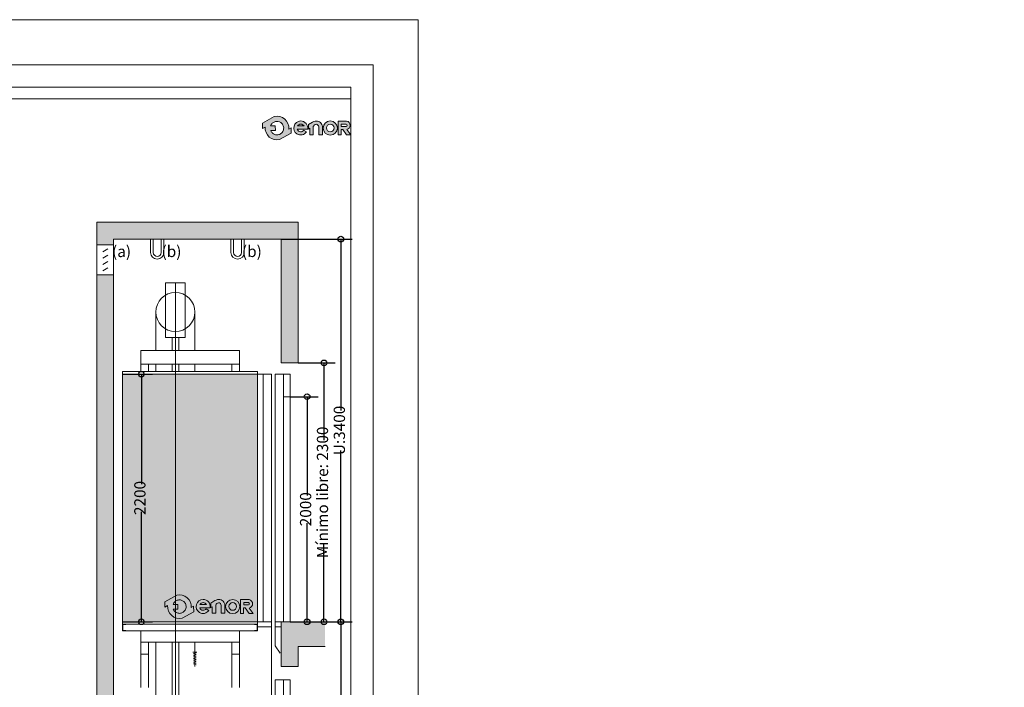
# Model space of a CAD drawing. Units: millimetres. Extents: x 200.3 to 209.21, y 150.11 to 159.02.
# Drawn here: x 204.83 to 209.21, y 156.05 to 159.02 of the extents above; entities that cross this region are included whole.
import ezdxf
from ezdxf.lldxf.tags import DXFTag

# ---------------------------------------------------------------- set-up
doc = ezdxf.new("R2010")
doc.units = ezdxf.units.MM
doc.layers.add('ENOR_A4 margenes', color=156, linetype='Continuous', lineweight=0, plot=False)
for name, color, linetype, lineweight in [('ENOR_cotasyejes', 45, 'Continuous', 0), ('ENOR_lineas', 183, 'Continuous', 0), ('ENOR_maquinaria', 185, 'Continuous', 0), ('ENOR_muro', 140, 'Continuous', 0), ('ENOR_ptasycabina', 125, 'Continuous', 0), ('ENOR_texto', 53, 'Continuous', 0)]:
    doc.layers.add(name, color=color, linetype=linetype, lineweight=lineweight)
for name, color, linetype in [('ENOR_ficha', 6, 'Continuous'), ('ENOR_trama1', 8, 'Continuous'), ('ENOR_trama2', 254, 'Continuous')]:
    doc.layers.add(name, color=color, linetype=linetype)
doc.styles.add('ARIALNARROW', font='ARIALN.TTF')
tags = doc.linetypes.add('PUNTORAYA', pattern=[8, 5, -1.5, 0, -1.5]).pattern_tags.tags
tags[10:11] = [DXFTag(74, 4), DXFTag(75, 0), DXFTag(340, '0'), DXFTag(46, 1.0), DXFTag(50, 0.0), DXFTag(44, 0.0), DXFTag(45, 0.0)]
tags[8:9] = [DXFTag(74, 4), DXFTag(75, 0), DXFTag(340, '0'), DXFTag(46, 1.0), DXFTag(50, 0.0), DXFTag(44, 0.0), DXFTag(45, 0.0)]
tags[6:7] = [DXFTag(74, 4), DXFTag(75, 0), DXFTag(340, '0'), DXFTag(46, 1.0), DXFTag(50, 0.0), DXFTag(44, 0.0), DXFTag(45, 0.0)]
tags[4:5] = [DXFTag(74, 4), DXFTag(75, 0), DXFTag(340, '0'), DXFTag(46, 1.0), DXFTag(50, 0.0), DXFTag(44, 0.0), DXFTag(45, 0.0)]
doc.dimstyles.new('enor_ESP_30', dxfattribs={"dimtxt": 0.05, "dimasz": 0.025, "dimexe": 0.05, "dimexo": 0, "dimgap": 0, "dimtad": 0, "dimlfac": 1000, "dimtxsty": 'ARIALNARROW', "dimblk": 'ORIGIN', "dimcen": 0.1, "dimadec": 0, "dimazin": 0, "dimtfac": 1, "dimtmove": 0, "dimatfit": 3, "dimldrblk": 'ORIGIN', "dimfxl": 1, "dimarcsym": 0})

# ---------------------------------------------------------------- blocks, each defined once
blk = doc.blocks.new('enor_Mqh1.2_c_sec')
at = {"layer": 'ENOR_cotasyejes', "linetype": 'PUNTORAYA', "lineweight": 0, "ltscale": 0.01}
blk.add_line((-0.3464337893101401, 2.131441167440755), (-0.3464337893101401, 4.628371383408137), dxfattribs=at)
at = {"layer": 'ENOR_maquinaria', "linetype": 'ByBlock'}
for p, q in [((-0.3896624942481139, 4.628371383408137), (-0.3896624942481139, 4.385658245495051)), ((-0.3896624942481139, 4.628371383408137), (-0.3032050843721663, 4.628371383408137)), ((-0.3032050843721663, 4.628371383408137), (-0.3032050843721663, 4.385658245495051)), ((-0.4334190834288165, 4.498315955881367), (-0.4334190834288165, 4.327663445479061)), ((-0.2594485198933398, 4.498315955881367), (-0.2594485198933398, 4.327663445479061)), ((-0.3896624942481139, 4.385658245495051), (-0.3032050843721663, 4.385658245495051)), ((-0.3612550595744324, 4.327663445479061), (-0.3612550595744324, 4.385658245495051)), ((-0.3316125190458479, 4.327663445479061), (-0.3316125190458479, 4.385658245495051)), ((-0.50064246759257, 4.327663445479061), (-0.06099668300657868, 4.327663445479061)), ((-0.50064246759257, 4.327663445479061), (-0.50064246759257, 4.234272052522329)), ((-0.06099668300657868, 4.327663445479061), (-0.06099668300657868, 4.234272052522329)), ((-0.06099668300657868, 4.266900486158761), (-0.50064246759257, 4.266900486158761)), ((-0.4660595036421, 4.266900486158761), (-0.4660595036421, 4.234272052522329)), ((-0.4334190834288165, 4.266900486158761), (-0.4334190834288165, 4.234272052522329)), ((-0.3612550595744324, 4.234272052522329), (-0.3612550595744324, 4.266900486158761)), ((-0.3464337893101401, 4.234272052522329), (-0.3464337893101401, 4.266900486158761)), ((-0.3316125190458479, 4.234272052522329), (-0.3316125190458479, 4.266900486158761)), ((-0.2594485198933398, 4.266900486158761), (-0.2594485198933398, 4.234272052522329)), ((-0.09557964695704868, 4.266900486158761), (-0.09557964695704868, 4.234272052522329)), ((-0.4334190834288165, 3.031803580177325), (-0.4334190834288165, 2.131441167440755)), ((-0.3612550595744324, 2.414288892539957), (-0.3612550595744324, 3.031803580177325)), ((-0.3316125190458479, 2.414288892539957), (-0.3316125190458479, 3.031803580177325)), ((-0.2594485198933398, 3.031803580177325), (-0.2594485198933398, 2.923559356046155))]:
    blk.add_line(p, q, dxfattribs=at)
at = {"layer": 'ENOR_maquinaria'}
for p, q in [((-0.50064246759257, 3.082098523094942), (-0.50064246759257, 2.830472443745748)), ((-0.06099668300657868, 3.082098523094942), (-0.06099668300657868, 2.830472443745748)), ((-0.06099668300657868, 3.031803580177325), (-0.50064246759257, 3.031803580177325)), ((-0.4660595036421, 3.031803580177325), (-0.4660595036421, 2.830472443745748)), ((-0.09557964695704868, 3.031803580177325), (-0.09557964695704868, 2.830472443745748)), ((-0.50064246759257, 2.978849309906309), (-0.4660595036421, 2.978849309906309)), ((-0.2684726355596467, 2.987761647806167), (-0.2504244042270329, 2.987761647806167)), ((-0.2653062934869013, 2.987445016069103), (-0.2545406662134155, 2.983645385819841)), ((-0.2653062934869013, 2.980795650781829), (-0.2551739543896474, 2.983645385819841)), ((-0.2649896617499508, 2.980795650781829), (-0.254224034476465, 2.976995995830521)), ((-0.09557964695704868, 2.978849309906309), (-0.06099668300657868, 2.978849309906309)), ((-0.2656229252238518, 2.973512997318323), (-0.2554905861265979, 2.976362732356336)), ((-0.2653062934869013, 2.966546975591939), (-0.2551739543896474, 2.969396710629894)), ((-0.2653062934869013, 2.966546975591939), (-0.2545406662134155, 2.962747320640574)), ((-0.2653062934869013, 2.959580953865498), (-0.2551739543896474, 2.962430688903453)), ((-0.2653062934869013, 2.959264322128377), (-0.2545406662134155, 2.955464667177068)), ((-0.2653062934869013, 2.951981668664871), (-0.2551739543896474, 2.954831403702883)), ((-0.2653062934869013, 2.951348380488582), (-0.2545406662134155, 2.947548750239378)), ((-0.2653062934869013, 2.943115831813827), (-0.2551739543896474, 2.945965566851839)), ((-0.2653062934869013, 2.942799200076763), (-0.2545406662134155, 2.938999545125398)), ((-0.2653062934869013, 2.935516546613258), (-0.2551739543896474, 2.938366281651213)), ((-0.2653062934869013, 2.935199890174033), (-0.2545406662134155, 2.931400259924771)), ((-0.2643563735737189, 2.973196340879156), (-0.2535907710021092, 2.969396710629894))]:
    blk.add_line(p, q, dxfattribs=at)
at = {"layer": 'ENOR_maquinaria', "linetype": 'ByBlock'}
blk.add_circle((-0.3464337893101401, 4.498315955881367), 0.08698529411881317, dxfattribs=at)
blk = doc.blocks.new('_ORIGIN')
at = {"color": 0, "linetype": 'ByBlock', "lineweight": -2}
blk.add_line((0, 0), (-1, 0), dxfattribs=at)
blk.add_circle((0, 0), 0.5, dxfattribs=at)
blk = doc.blocks.new('*D15')
at = {"layer": 'Defpoints', "color": 0}
for p in [(205.2897653873526, 157.4430115403213), (205.2897653873526, 156.3430291873817), (205.3728564734899, 156.3430291873817)]:
    blk.add_point(p, dxfattribs=at)
at = {"layer": 'ENOR_cotasyejes', "color": 0, "lineweight": -2}
for p, q in [((205.2897653873526, 157.4430115403213), (205.42285647349, 157.4430115403213)), ((205.3728564734899, 157.4180115403213), (205.3728564734899, 156.9545142246974)), ((205.3728564734899, 156.3680291873817), (205.3728564734899, 156.8315265030057)), ((205.2897653873526, 156.3430291873817), (205.42285647349, 156.3430291873817))]:
    blk.add_line(p, q, dxfattribs=at)
at = {"layer": 'ENOR_cotasyejes', "color": 0, "lineweight": -2, "xscale": 0.025, "yscale": 0.025, "zscale": 0.025}
for p, rotation in [((205.3728564734899, 157.4430115403213), 90), ((205.3728564734899, 156.3430291873817), 270)]:
    blk.add_blockref('_ORIGIN', p, dxfattribs=dict(at, rotation=rotation))
at = {"layer": 'ENOR_cotasyejes', "color": 0, "insert": (205.3728564734899, 156.8930203638516), "char_height": 0.05, "attachment_point": 5, "rotation": 90, "style": 'ARIALNARROW'}
blk.add_mtext('2200', dxfattribs=at)
blk = doc.blocks.new('enor_Ppvol55_sec')
at = {"layer": 'ENOR_ptasycabina', "lineweight": 0}
for p, q in [((-0.05500000000029104, 2.244606413992187), (-0.05500000000029104, 0.04460641399418819)), ((-0.05500000000029104, 2.244606413992187), (0.07999999999992724, 2.244606413992187)), ((0.01999999999952706, 2.244606413992187), (0.01999999999952706, 0.04460641399418819)), ((0.07999999999992724, 2.244606413992187), (0.07999999999992724, 0.04460641399418819)), ((0.07999999999992724, 2.044606413992369), (0.01999999999952706, 2.044606413992369)), ((-0.05500000000029104, 0.04460641399418819), (-0.05500000000029104, -0.1695043731774604)), ((-0.05500000000029104, 0.04460641399418819), (0.07999999999992724, 0.04460641399418819)), ((-0.05500000000029104, 0), (0, 0)), ((-0.05500000000029104, -0.1695043731774604), (-0.00850903754007959, -0.2332203940331965))]:
    blk.add_line(p, q, dxfattribs=at)
blk = doc.blocks.new('enor_Ppvol55_sec_central')
at = {"layer": 'ENOR_ptasycabina', "lineweight": 0}
for p, q in [((-0.0274848039216522, 1.032271990665322), (-0.0274848039216522, 0.29994911257387)), ((-0.0274848039216522, 1.032271990665322), (0.04001519607845694, 1.032271990665322)), ((0.01001519607825685, 1.032271990665322), (0.01001519607825685, 0.29994911257387)), ((0.04001519607845694, 1.032271990665322), (0.04001519607845694, 0.29994911257387)), ((0.04001519607845694, 0.9322719906654129), (0.01001519607825685, 0.9322719906654129)), ((-0.0274848039216522, 0.2249491125735972), (-0.0274848039216522, 0.02230320699709409)), ((0.01001519607825685, 0.2249491125735972), (0.01001519607825685, 0.02230320699709409)), ((0.04001519607845694, 0.2249491125735972), (0.04001519607845694, 0.02230320699709409)), ((-0.0274848039216522, 0.02230320699709409), (-0.0274848039216522, -0.08475218658873018)), ((-0.0274848039216522, 0.02230320699709409), (0.04001519607845694, 0.02230320699709409)), ((-0.0274848039216522, 0), (0, 0)), ((-0.0274848039216522, -0.08475218658873018), (-0.00423932269177385, -0.1166101970165982))]:
    blk.add_line(p, q, dxfattribs=at)
blk = doc.blocks.new('*D17')
at = {"layer": 'Defpoints', "color": 0}
for p in [(206.034753622662, 157.3430291873808), (206.034753622662, 156.3430291873817), (206.1097536226614, 156.3430291873817)]:
    blk.add_point(p, dxfattribs=at)
at = {"layer": 'ENOR_cotasyejes', "color": 0, "lineweight": -2}
for p, q in [((206.034753622662, 157.3430291873808), (206.1597536226614, 157.3430291873808)), ((206.1097536226614, 157.3180291873808), (206.1097536226614, 156.9045230482271)), ((206.1097536226614, 156.3680291873817), (206.1097536226614, 156.7815353265354)), ((206.034753622662, 156.3430291873817), (206.1597536226614, 156.3430291873817))]:
    blk.add_line(p, q, dxfattribs=at)
at = {"layer": 'ENOR_cotasyejes', "color": 0, "lineweight": -2, "xscale": 0.025, "yscale": 0.025, "zscale": 0.025}
for p, rotation in [((206.1097536226614, 157.3430291873808), 90), ((206.1097536226614, 156.3430291873817), 270)]:
    blk.add_blockref('_ORIGIN', p, dxfattribs=dict(at, rotation=rotation))
at = {"layer": 'ENOR_cotasyejes', "color": 0, "insert": (206.1097536226614, 156.8430291873813), "char_height": 0.05, "attachment_point": 5, "rotation": 90, "style": 'ARIALNARROW'}
blk.add_mtext('2000', dxfattribs=at)
blk = doc.blocks.new('*D18')
at = {"layer": 'Defpoints', "color": 0}
for p in [(206.0697595050144, 157.4930291873818), (206.0697595050144, 156.3430291873817), (206.1847536226612, 156.3430291873817)]:
    blk.add_point(p, dxfattribs=at)
at = {"layer": 'ENOR_cotasyejes', "color": 0, "lineweight": -2}
for p, q in [((206.0697595050144, 157.4930291873818), (206.2347536226612, 157.4930291873818)), ((206.1847536226612, 157.4680291873818), (206.1847536226612, 157.1500892146669)), ((206.1847536226612, 156.3680291873817), (206.1847536226612, 156.6859691600966)), ((206.0697595050144, 156.3430291873817), (206.2347536226612, 156.3430291873817))]:
    blk.add_line(p, q, dxfattribs=at)
at = {"layer": 'ENOR_cotasyejes', "color": 0, "lineweight": -2, "xscale": 0.025, "yscale": 0.025, "zscale": 0.025}
for p, rotation in [((206.1847536226612, 157.4930291873818), 90), ((206.1847536226612, 156.3430291873817), 270)]:
    blk.add_blockref('_ORIGIN', p, dxfattribs=dict(at, rotation=rotation))
at = {"layer": 'ENOR_cotasyejes', "color": 0, "insert": (206.1847536226612, 156.9180291873818), "char_height": 0.05, "attachment_point": 5, "rotation": 90, "style": 'ARIALNARROW'}
blk.add_mtext('Mínimo libre: 2300', dxfattribs=at)
blk = doc.blocks.new('*D19')
at = {"layer": 'Defpoints', "color": 0}
for p in [(205.9947536226616, 158.0430069717645), (206.1897233121442, 156.3430291873817), (206.259753622661, 156.3430291873817)]:
    blk.add_point(p, dxfattribs=at)
at = {"layer": 'ENOR_cotasyejes', "color": 0, "lineweight": -2}
for p, q in [((205.9947536226616, 158.0430069717645), (206.309753622661, 158.0430069717645)), ((206.259753622661, 158.0180069717645), (206.259753622661, 157.2817459104053)), ((206.259753622661, 156.3680291873817), (206.259753622661, 157.1042902487409)), ((206.1897233121442, 156.3430291873817), (206.309753622661, 156.3430291873817))]:
    blk.add_line(p, q, dxfattribs=at)
at = {"layer": 'ENOR_cotasyejes', "color": 0, "lineweight": -2, "xscale": 0.025, "yscale": 0.025, "zscale": 0.025}
for p, rotation in [((206.259753622661, 158.0430069717645), 90), ((206.259753622661, 156.3430291873817), 270)]:
    blk.add_blockref('_ORIGIN', p, dxfattribs=dict(at, rotation=rotation))
at = {"layer": 'ENOR_cotasyejes', "color": 0, "insert": (206.259753622661, 157.1930180795732), "char_height": 0.05, "attachment_point": 5, "rotation": 90, "style": 'ARIALNARROW'}
blk.add_mtext('U:3400', dxfattribs=at)
blk = doc.blocks.new('*D20')
at = {"layer": 'Defpoints', "color": 0}
for p in [(206.1897233121442, 156.3430291873817), (206.1897233121442, 153.7160336054733), (206.259753622661, 153.7160336054733)]:
    blk.add_point(p, dxfattribs=at)
at = {"layer": 'ENOR_cotasyejes', "color": 0, "lineweight": -2}
for p, q in [((206.1897233121442, 156.3430291873817), (206.309753622661, 156.3430291873817)), ((206.259753622661, 156.3180291873817), (206.259753622661, 155.3374440840128)), ((206.259753622661, 153.7410336054733), (206.259753622661, 154.7216187088422)), ((206.1897233121442, 153.7160336054733), (206.309753622661, 153.7160336054733))]:
    blk.add_line(p, q, dxfattribs=at)
at = {"layer": 'ENOR_cotasyejes', "color": 0, "lineweight": -2, "xscale": 0.025, "yscale": 0.025, "zscale": 0.025}
for p, rotation in [((206.259753622661, 156.3430291873817), 90), ((206.259753622661, 153.7160336054733), 270)]:
    blk.add_blockref('_ORIGIN', p, dxfattribs=dict(at, rotation=rotation))
at = {"layer": 'ENOR_cotasyejes', "color": 0, "insert": (206.259753622661, 155.0295313964276), "char_height": 0.05, "attachment_point": 5, "rotation": 90, "style": 'ARIALNARROW'}
blk.add_mtext('Recorrido máximo: 16 m', dxfattribs=at)
blk = doc.blocks.new('enor_logo-nombre')
at = {"layer": 'ENOR_texto', "lineweight": 0}
h = blk.add_hatch(color=256, dxfattribs=at)
edge = h.paths.add_edge_path()
edge.add_line((-0.2649518133066522, 0.03168018419387408), (-0.2757865610260524, 0.02563846422413008))
edge.add_arc((-0.3282308655293791, 0.03006602802814166), 0.0526308692316235, 355.1742979716748, 462.97426371263)
edge.add_line((-0.3400471988857134, 0.08135328436037526), (-0.3926845160340235, 0.05200143064007534))
edge.add_line((-0.3926845160340235, 0.05200143064007534), (-0.3925408595068802, 0.02787699355894802))
edge.add_line((-0.3925408595068802, 0.02787699355894802), (-0.3806751700331006, 0.03449359183218803))
edge.add_arc((-0.3282308655293214, 0.03006602802850538), 0.05263086923204664, 175.174297972073, 282.9742637130345)
edge.add_line((-0.31641453217253, -0.02122122830405715), (-0.2648081567795089, 0.007555747112974132))
edge.add_line((-0.2648081567795089, 0.007555747112974132), (-0.2649518133066522, 0.03168018419387408))
edge = h.paths.add_edge_path(flags=16)
edge.add_line((-0.3564127965682928, 0.03988705005235715), (-0.3355893661419032, 0.04001104969984226))
edge.add_line((-0.3355893661419032, 0.04001104969984226), (-0.3354649084558332, 0.01911070027472306))
edge.add_line((-0.3354649084558332, 0.01911070027472306), (-0.3559430968671222, 0.01898875647930254))
edge.add_arc((-0.328230865529181, 0.03006602802849946), 0.02984415706134483, 201.7878249291259, 229.5615374055516)
edge.add_arc((-0.3282308655295479, 0.03006602802772816), 0.02984415706051978, 229.5615374051273, 251.2407998807577)
edge.add_arc((-0.3282308655295308, 0.03006602802938809), 0.02984415706209703, 251.2407998817515, 278.3576615689068)
edge.add_arc((-0.3282308655289624, 0.030066028027788), 0.0298441570604313, 278.3576615682737, 305.0832953948646)
edge.add_arc((-0.3282308655289568, 0.03006602802867587), 0.02984415706115459, 305.083295393876, 336.0880247159422)
edge.add_arc((-0.3282308655293468, 0.03006602802723141), 0.02984415706092571, 336.0880247187808, 371.7080915959152)
edge.add_arc((-0.3282308655296725, 0.0300660280283889), 0.02984415706100973, 11.70809159361235, 41.70291258776232)
edge.add_arc((-0.3282308655291056, 0.03006602802875154), 0.0298441570603452, 41.70291258796662, 68.61719296499606)
edge.add_arc((-0.3282308655293254, 0.03006602802739862), 0.02984415706168514, 68.61719296555009, 95.24765498953656)
edge.add_arc((-0.3282308655297375, 0.03006602802898059), 0.02984415706007212, 95.24765498902659, 122.0254289780238)
edge.add_arc((-0.3282308655289068, 0.03006602802674701), 0.02984415706240626, 122.0254289771017, 133.8949102600201)
edge.add_arc((-0.3282308655294515, 0.03006602802835184), 0.02984415706087215, 133.8949102614028, 160.7872446878144)
h = blk.add_hatch(color=256, dxfattribs=at)
edge = h.paths.add_edge_path()
edge.add_line((-0.2380952980010989, 0.02514964066676839), (-0.1915368908062192, 0.02514964066676839))
edge.add_arc((-0.2225946615861539, 0.03018033816393217), 0.03146256574291004, 350.7992157369986, 450.8758602359347)
edge.add_arc((-0.2223490671800775, 0.03035886960091875), 0.03128879453054455, 91.33054028582444, 237.344438473999)
edge.add_arc((-0.2230933576755606, 0.03031407294486422), 0.03085535139826917, 238.463242538025, 326.5760070332112)
edge.add_line((-0.1973409484398871, 0.01331801079891193), (-0.2096151882342383, 0.02041468755601272))
edge.add_arc((-0.2231544384785216, 0.03046709119554688), 0.01686303994271035, 268.2936327024595, 323.4074494004772, ccw=False)
edge.add_arc((-0.2224296685535649, 0.02995019344384542), 0.01638466517671158, 197.0370836129001, 265.7055939471121, ccw=False)
edge = h.paths.add_edge_path(flags=16)
edge.add_line((-0.2377087181284878, 0.03957118679932137), (-0.2075366160324847, 0.03957118679932137))
edge.add_arc((-0.224551032896768, 0.0260350394436882), 0.02174207134716061, 38.50467967845835, 85.35108281899493)
edge.add_arc((-0.2217021418233742, 0.02796237950559137), 0.01977308503482404, 93.15047463153195, 144.048411606943)
h = blk.add_hatch(color=256, dxfattribs=at)
edge = h.paths.add_edge_path()
edge.add_line((-0.1879868924447692, 0.02548168958537644), (-0.1879868924447692, 0.04594211622452349))
edge.add_line((-0.1879868924447692, 0.04594211622452349), (-0.1706045286600784, 0.05653930774656146))
edge.add_arc((-0.1526244712478129, 0.02704697497442986), 0.03454099241322562, 100.10495951651012, 121.3686539361438, ccw=False)
edge.add_line((-0.1586847555117856, 0.06105216739456409), (-0.1481417004520154, 0.06105216739456409))
edge.add_arc((-0.1504726037128661, 0.03843239001964683), 0.02273955669097935, 32.016442051906324, 84.11660012041608, ccw=False)
edge.add_arc((-0.1570435655597334, 0.03260643676186372), 0.03143349629149614, 16.69126281783491, 34.671559887365106, ccw=False)
edge.add_arc((-0.1418320388794891, 0.03710720030116696), 0.01557031053472445, -1.4009684364202144, 16.904105775685025, ccw=False)
edge.add_line((-0.126266382673748, 0.03672652060322434), (-0.126266382673748, 0.0004899612681583676))
edge.add_line((-0.126266382673748, 0.0004899612681583676), (-0.1424411998632422, 0.0004899612681583676))
edge.add_line((-0.1424411998632422, 0.0004899612681583676), (-0.1424411998632422, 0.03548129996011085))
edge.add_arc((-0.1538753463928245, 0.03548129996005008), 0.0114341465295823, 3.045187700300866e-10, 93.59111898260004)
edge.add_arc((-0.1537580784171151, 0.03361275714702967), 0.01330636553979909, 93.59111898133537, 165.7082892056879)
edge.add_line((-0.1666526313119903, 0.03689755082700685), (-0.1666526313119903, 0.0005346193008790578))
edge.add_line((-0.1666526313119903, 0.0005346193008790578), (-0.1824351088625917, 0.0005346193008790578))
edge.add_line((-0.1824351088625917, 0.0005346193008790578), (-0.1824351088625917, 0.02931346416539782))
edge.add_line((-0.1824351088625917, 0.02931346416539782), (-0.1879868924447692, 0.02548168958537644))
h = blk.add_hatch(color=256, dxfattribs=at)
edge = h.paths.add_edge_path()
edge.add_arc((-0.09141351543757992, 0.0304044978965976), 0.03154338991807756, 0, 360)
edge = h.paths.add_edge_path(flags=16)
edge.add_arc((-0.09130167985858861, 0.0306628862974776), 0.01704265869161217, 0, 360)
h = blk.add_hatch(color=256, dxfattribs=at)
edge = h.paths.add_edge_path()
edge.add_line((-0.04266715679113986, 5.150821152710705e-05), (-0.0567463794050127, 7.921991436887765e-05))
edge.add_line((-0.0567463794050127, 7.921991436887765e-05), (-0.0567463794050127, 0.0615328364240213))
edge.add_line((-0.0567463794050127, 0.0615328364240213), (-0.01843386034306604, 0.0615328364240213))
edge.add_arc((-0.02176044324500256, 0.04296055857784929), 0.0188678472062625, -2.197426367685182, 79.84512130628337, ccw=False)
edge.add_arc((-0.02169507383822773, 0.0422437525149242), 0.01878860430822352, 282.2783815393268, 359.9797441327197, ccw=False)
edge.add_line((-0.01769945695195929, 0.02388492091949956), (0, 0))
edge.add_line((0, 0), (-0.01844787744448695, 0))
edge.add_line((-0.01844787744448695, 0), (-0.03571055540760426, 0.02410584306790042))
edge.add_line((-0.03571055540760426, 0.02410584306790042), (-0.04266715679113986, 0.02410584306790042))
edge.add_line((-0.04266715679113986, 0.02410584306790042), (-0.04266715679113986, 5.150821152710705e-05))
edge = h.paths.add_edge_path(flags=16)
edge.add_line((-0.04255262718106678, 0.0378749808255634), (-0.04255262718106678, 0.04764335429536004))
edge.add_line((-0.04255262718106678, 0.04764335429536004), (-0.02133584867578975, 0.04764335429536004))
edge.add_arc((-0.02202149006266618, 0.04250107470551195), 0.005187787918907831, 1.431081861327982, 82.40531165666567, ccw=False)
edge.add_arc((-0.02152836508629352, 0.04256454111661846), 0.004693510231346439, -87.64920654194532, 0.8068896796787044, ccw=False)
edge.add_line((-0.02133584867578975, 0.0378749808255634), (-0.04255262718106678, 0.0378749808255634))
for points in [[(-0.2649518133066522, 0.03168018419387408), (-0.2757865610260524, 0.02563846422413008, 0.5084265271518241), (-0.3400471988857134, 0.08135328436037526), (-0.3926845160340235, 0.05200143064007534), (-0.3925408595068802, 0.02787699355894802), (-0.3806751700331006, 0.03449359183218803, 0.5084265271518583), (-0.31641453217253, -0.02122122830405715), (-0.2648081567795089, 0.007555747112974132)], [(-0.3564127965682928, 0.03988705005235715), (-0.3355893661419032, 0.04001104969984226), (-0.3354649084558332, 0.01911070027472306), (-0.3559430968671222, 0.01898875647930254, 0.1217824309117319), (-0.347588710216769, 0.007351548951191944, 0.09487678072111087), (-0.3378284931222879, 0.001807237267257733, 0.1188748792380464), (-0.3238929584813377, 0.0005388156112076103, 0.1171440524346475), (-0.3110774379874783, 0.005644037236152144, 0.1361150449047823), (-0.3009482546312938, 0.01796921632899284, 0.1566855276295464), (-0.2990076411588234, 0.03612217102977411, 0.1316295083082597), (-0.3059490876030395, 0.04992039991748243, 0.1179785544793955), (-0.3173497639845664, 0.05785587041441431, 0.1167231089864195), (-0.3309604378637232, 0.05978509842998392, 0.1173746849427041), (-0.3440570904722335, 0.05536828711183261, 0.05183673676565248), (-0.3489229482374867, 0.05157210679408308, 0.1178814654623172), (-0.3564127965682928, 0.03988705005235715)], [(-0.2380952980010989, 0.02514964066676839), (-0.1915368908062192, 0.02514964066676839, 0.4667148646440471), (-0.2230755999248686, 0.06163922786845433, 0.7400549257482131), (-0.2392321091056147, 0.004015909279132757, 0.4045986848691039), (-0.1973409484398871, 0.01331801079891193), (-0.1973409484398871, 0.01331801079891193), (-0.2096151882342383, 0.02041468755601272, -0.245224862495494), (-0.2236565747043642, 0.01361152904769369, -0.3089231128824647)], [(-0.2377087181284878, 0.03957118679932137), (-0.2075366160324847, 0.03957118679932137, 0.2073012084490785), (-0.2227888399538642, 0.04770558033442285, 0.2258088097884691)], [(-0.04266715679113986, 5.150821152710705e-05), (-0.0567463794050127, 7.921991436887765e-05), (-0.0567463794050127, 0.0615328364240213), (-0.01843386034306604, 0.0615328364240213, -0.3740962952886403), (-0.002906470704147068, 0.04223711015015397, -0.3526527939476343), (-0.01769945695195929, 0.02388492091949956), (0, 0), (-0.01844787744448695, 0), (-0.03571055540760426, 0.02410584306790042), (-0.04266715679113986, 0.02410584306790042)], [(-0.04255262718106678, 0.0378749808255634), (-0.04255262718106678, 0.04764335429536004), (-0.02133584867578975, 0.04764335429536004, -0.3687917349089202), (-0.01683532027345791, 0.04263063708071968, -0.4063430444760756), (-0.02133584867578975, 0.0378749808255634)]]:
    blk.add_lwpolyline(points, format="xyb", close=True, dxfattribs=at)
blk.add_lwpolyline([(-0.1879868924447692, 0.02548168958537644), (-0.1879868924447692, 0.04594211622452349), (-0.1706045286600784, 0.05653930774656146, -0.09304751347840522), (-0.1586847555117856, 0.06105216739456409), (-0.1481417004520154, 0.06105216739456409, -0.2313285529465018), (-0.1311918247483845, 0.05048805263209033, -0.0786152046612439), (-0.1269344786433066, 0.04163459128903924, -0.08004123032386048), (-0.126266382673748, 0.03672652060322434), (-0.126266382673748, 0.0004899612681583676), (-0.1424411998632422, 0.0004899612681583676), (-0.1424411998632422, 0.03548129996011085, 0.4326926356975919), (-0.1545915335555037, 0.04689299496158128, 0.3254850160029574), (-0.1666526313119903, 0.03689755082700685), (-0.1666526313119903, 0.0005346193008790578), (-0.1824351088625917, 0.0005346193008790578), (-0.1824351088625917, 0.02931346416539782), (-0.1879868924447692, 0.02548168958537644)], format="xyb", dxfattribs=at)
for centre, radius in [((-0.09141351543757992, 0.0304044978965976), 0.03154338991807756), ((-0.09130167985858861, 0.0306628862974776), 0.01704265869161217)]:
    blk.add_circle(centre, radius, dxfattribs=at)
blk = doc.blocks.new('enor_HH 1.2-606-2-SECCIÓN')
at = {"layer": 'ENOR_trama1'}
blk.add_hatch(color=256, dxfattribs=at).paths.add_polyline_path([(0.8200058823526888, -0.07499313725475076), (0.8200058823526888, -0.6249709216374413), (0.8950117647054867, -0.6249709216374413), (0.8950117647054867, 2.273736754432321e-13), (0, 0), (4.547473508864641e-13, -0.09999313725461434), (0.07500588235325267, -0.09999313725461434), (0.07500588235325267, -0.07499313725475076)])
h = blk.add_hatch(color=256, dxfattribs=at)
h.paths.add_polyline_path([(0, -2.765807198849586), (0.07500588235325267, -2.765807198849586), (0.07500588235325267, -0.234366031372474), (4.547473508864641e-13, -0.234366031372474)])
edge = h.paths.add_edge_path()
edge.add_line((4.034990767914223, -4.401966503545964), (4.034990767914223, -4.511966503546091))
edge.add_line((4.034990767914223, -4.401966503545964), (3.840005882353125, -4.401966503545964))
edge.add_line((3.840005882353125, -4.401966503545964), (3.840005882353125, -4.424269710543058))
edge.add_line((3.840005882353125, -4.424269710543058), (3.820005882352689, -4.424269710543058))
edge.add_line((3.820005882352689, -4.424269710543058), (3.820005882352689, -4.511966503546091))
edge.add_line((3.820005882352689, -4.511966503546091), (3.840005882353125, -4.511966503546091))
edge.add_line((3.840005882353125, -4.511966503546091), (3.840005882353125, -4.897248366290341))
edge.add_line((3.840005882353125, -4.897248366290341), (3.365011764706651, -4.897248366290341))
edge.add_line((3.365011764706651, -4.897248366290341), (3.075005882353253, -4.897248366326778))
edge.add_line((3.075005882353253, -4.897248366326778), (3.075005882353253, -2.840807198849859))
edge.add_line((3, -2.840807198849859), (3, -5.022248366326778))
edge.add_line((3, -5.022248366326778), (3.365011764706651, -5.022248366290341))
edge.add_line((3.365011764706651, -5.022248366290341), (3.915011764705469, -5.022248366290341))
edge.add_line((3.915011764705469, -5.022248366290341), (3.915011764705923, -4.511966503546091))
edge.add_line((3.915011764705923, -4.511966503546091), (4.03497557183573, -4.511966503546091))
edge.add_line((3, -2.840807198849859), (3.075005882353253, -2.840807198849859))
at = {"layer": 'ENOR_trama1', "lineweight": 0}
blk.add_hatch(color=256, dxfattribs=at).paths.add_polyline_path([(1.014990767913787, -1.88497092163766), (1.014990767913787, -1.774970921637532), (0.8200058823526888, -1.774970921637532), (0.8200058823526888, -1.797274128634626), (0.8200058823526888, -1.88497092163766), (0.8200058823526888, -1.973484320758189), (0.8950117647054867, -1.973484320758189), (0.8950117647054867, -1.88497092163766)])
at = {"layer": 'ENOR_trama2', "lineweight": 0}
blk.add_hatch(color=256, dxfattribs=at).paths.add_polyline_path([(0.7150058823531253, -0.674988568702588), (0.1150024509465766, -0.674988568702588), (0.1150024509465766, -1.774970921650322), (0.7150058823531253, -1.774970921650322)])
at = {"layer": 'ENOR_lineas', "lineweight": 0}
for p, q in [((0.2390865622078309, -0.1344683559136683), (0.2390865622078309, -0.07499313725475076)), ((0.2509816059396144, -0.07499313725475076), (0.2509816059396144, -0.1344683559136683)), ((0.2866667371349649, -0.1344683559136683), (0.2866667371349649, -0.07499313725475076)), ((0.2985617808667484, -0.07499313725475076), (0.2985617808667484, -0.1344683559136683)), ((0.5964499838396478, -0.07499313725475076), (0.5964499838396478, -0.1344683559136683)), ((0.6083450275714313, -0.1344683559136683), (0.6083450275714313, -0.07499313725475076)), ((0.6440301587667818, -0.07499313725475076), (0.6440301587667818, -0.1344683559136683)), ((0.6559252024985653, -0.1344683559136683), (0.6559252024985653, -0.07499313725475076)), ((4.547473508864641e-13, -0.09999313725461434), (0, -0.234366031372474))]:
    blk.add_line(p, q, dxfattribs=at)
for points in [[(0.04855334365402086, -0.117673781217718), (0.0264525387001413, -0.131818296388019)], [(0.07500588235325267, -0.234366031372474), (0.07500588235325267, -0.09999313725461434)], [(0.04855334365402086, -0.14596281155832), (0.0264525387001413, -0.160107326728621)], [(0.04855334365402086, -0.1742518418989221), (0.0264525387001413, -0.1883963570696778)], [(0.04855334365402086, -0.2025408722399789), (0.0264525387001413, -0.2166853874098251)]]:
    blk.add_lwpolyline(points, dxfattribs=at)
for centre, radius in [((0.2688241715372897, -0.1344683559136683), 0.02973760932942015), ((0.2688241715372897, -0.1344683559136683), 0.01784256559765209), ((0.6261875931691065, -0.1344683559136683), 0.02973760932942015), ((0.6261875931691065, -0.1344683559136683), 0.01784256559765209)]:
    blk.add_arc(centre, radius, 180, 0, dxfattribs=at)
at = {"layer": 'ENOR_muro', "lineweight": 0}
blk.add_lwpolyline([(0.8200058823526888, -0.07499313725475076), (0.8200058823526888, -0.6249709216374413), (0.8950117647054867, -0.6249709216374413), (0.8950117647054867, 2.273736754432321e-13), (0, 0), (4.547473508864641e-13, -0.09999313725461434), (0.07500588235325267, -0.09999313725461434), (0.07500588235325267, -0.07499313725475076)], close=True, dxfattribs=at)
for points in [[(0.07500588235325267, -2.765807198849586), (0.07500588235325267, -0.234366031372474), (4.547473508864641e-13, -0.234366031372474), (0, -2.765807198849586)], [(1.014990767913787, -1.88497092163766), (0.8950117647054867, -1.88497092163766), (0.8950117647054867, -1.973484320758189), (0.8200058823526888, -1.973484320758189), (0.8200058823526888, -1.88497092163766), (0.8200058823526888, -1.88497092163766), (0.8200058823526888, -1.797274128634626), (0.8200058823526888, -1.797274128634626), (0.8200058823526888, -1.774970921637532), (1.014990767913787, -1.774970921637532)]]:
    blk.add_lwpolyline(points, dxfattribs=at)
at = {"layer": 'ENOR_ptasycabina', "lineweight": 0}
for p, q in [((0.7150058823531253, -0.6629763137959799), (0.1150024509652212, -0.6629763137959799)), ((0.1150024509652212, -0.6629763137959799), (0.1150024509652212, -1.815149843205973)), ((0.4471102941183744, -0.6749885686979269), (0.1150024509652212, -0.6749885686979269)), ((0.7150058823531253, -0.6749885686979269), (0.4471102941183744, -0.6749885686979269)), ((0.7150058823531253, -0.6629763137959799), (0.7150058823531253, -1.815149843205973)), ((0.7150058823531253, -0.6749709216385327), (0.7150058823531253, -1.774970921637532)), ((0.7150058823531253, -0.6749709216385327), (0.7400058823532163, -0.6749709216385327)), ((0.7400058823532163, -0.6749709216385327), (0.7400058823532163, -1.774970921637532)), ((0.7400058823532163, -0.6749709216385327), (0.7775058823531253, -0.6749709216385327)), ((0.7775058823531253, -0.6749709216385327), (0.7775058823531253, -1.774970921637532)), ((0.7150058823531253, -1.774970921637532), (0.7775058823531253, -1.774970921637532)), ((0.1150024509652212, -1.815149843205973), (0.7150058823531253, -1.815149843205973)), ((0.7775058823531253, -1.797274128634626), (0.7150058823531253, -1.797274128634626))]:
    blk.add_line(p, q, dxfattribs=at)
at = {"layer": 'ENOR_ptasycabina'}
blk.add_lwpolyline([(0.7150058823531253, -0.674988568702588), (0.1150024509465766, -0.674988568702588), (0.1150024509465766, -1.774970921650322), (0.7150058823531253, -1.774970921650322)], close=True, dxfattribs=at)
at = {"layer": 'ENOR_ptasycabina', "lineweight": 0}
for points in [[(0.1294999999845459, -1.815149843205973), (0.1174877450830536, -1.815149843205973, -0.4142135623730951), (0.1150024509652212, -1.812664549088367), (0.1150024509652212, -1.788640039284473, -0.414213562373095), (0.1174877450830536, -1.786154745166868), (0.1294999999845459, -1.786154745166868), (0.1294999999845459, -1.787397392225785), (0.1174877450830536, -1.787397392225785, 0.4142135623730951), (0.1162450980241374, -1.788640039284473), (0.1162450980241374, -1.812664549088367, 0.4142135623730951), (0.1174877450830536, -1.813907196147284), (0.1294999999845459, -1.813907196147284)], [(0.7005083333338007, -1.815149843205973), (0.712520588235293, -1.815149843205973, 0.414213562373095), (0.7150058823531253, -1.812664549088367), (0.7150058823531253, -1.788640039284473, 0.414213562373095), (0.712520588235293, -1.786154745166868), (0.7005083333338007, -1.786154745166868), (0.7005083333338007, -1.787397392225785), (0.712520588235293, -1.787397392225785, -0.4142135623730951), (0.7137632352942092, -1.788640039284473), (0.7137632352942092, -1.812664549088367, -0.4142135623730951), (0.712520588235293, -1.813907196147284), (0.7005083333338007, -1.813907196147284)]]:
    blk.add_lwpolyline(points, format="xyb", close=True, dxfattribs=at)
blk.add_lwpolyline([(0.1150024509652212, -1.786155210280867), (0.7150058823531253, -1.786154745166868)], dxfattribs=at)
at = {"layer": 'ENOR_ptasycabina'}
blk.add_lwpolyline([(0.7542604011223375, -2.136916395621711), (0.7775058823522158, -2.105058385193843), (0.7775058823522158, -1.774970921637532)], dxfattribs=at)
at = {"layer": 'ENOR_maquinaria'}
blk.add_blockref('enor_Mqh1.2_c_sec', (0.6958237419544275, -4.897248366290341), dxfattribs=at)
at = {"layer": 'ENOR_ptasycabina', "xscale": 0.5, "yscale": 0.5, "zscale": 0.5}
blk.add_blockref('enor_Ppvol55_sec', (0.8200058823526888, -1.79727412863474), dxfattribs=at)
at = {"layer": 'ENOR_ptasycabina'}
blk.add_blockref('enor_Ppvol55_sec_central', (0.8199906862741955, -3.065756311423456), dxfattribs=at)
at = {"layer": 'ENOR_texto'}
blk.add_blockref('enor_logo-nombre', (0.6956485018108651, -1.737665926519185), dxfattribs=at)
at = {"layer": 'ENOR_texto', "lineweight": 0, "char_height": 0.04999999999999993, "attachment_point": 3, "style": 'ARIALNARROW'}
for s, insert, width in [('(a)', (0.1523279960465516, -0.1047698877555376), 0.364890520083935), ('(b)', (0.3762890121884084, -0.1047698877555376), 0.117826489081625), ('(b)', (0.7336524338202253, -0.1047698877555376), 0.117826489081625)]:
    blk.add_mtext(s, dxfattribs=dict(at, insert=insert, width=width))
at = {"layer": 'ENOR_cotasyejes'}
for base, p1, p2, text, picture, middle in [((1.085005882351652, -1.774970921637532), (0.820005882352234, -0.07499313725475076), (1.014975571834839, -1.774970921637532), 'U:3400', '*D19', (1.085005882351624, -0.9249820294460847)), ((1.010005882351834, -1.774970921637532), (0.895011764705032, -0.6249709216374413), (0.895011764705032, -1.774970921637532), 'Mínimo libre: 2300', '*D18', (1.010005882351805, -1.19997092163743)), ((0.1981087331805611, -1.774970921637532), (0.1150176470432598, -0.6749885686979269), (0.1150176470432598, -1.774970921637532), '2200', '*D15', (0.1981087331805327, -1.224979745167673)), ((0.9350058823520158, -1.774970921637532), (0.8600058823526524, -0.7749709216384417), (0.8600058823526524, -1.774970921637532), '2000', '*D17', (0.9350058823519873, -1.27497092163793))]:
    dim = blk.add_linear_dim(base=base, p1=p1, p2=p2, angle=90, text=text, dimstyle='enor_ESP_30', dxfattribs=at)
    dim.commit()
    dim.dimension.update_dxf_attribs({"geometry": picture, "text_midpoint": middle, "insert": (-205.1747477403094, -158.1180001090192)})
dim = blk.add_linear_dim(base=(1.085005882351652, -4.401966503545964), p1=(1.014975571834839, -1.774970921637532), p2=(1.014975571834839, -4.401966503545964), angle=90, text='Recorrido máximo: 16 m', dimstyle='enor_ESP_30', override={"dimtmove": 1}, dxfattribs=at)
dim.commit()
dim.dimension.update_dxf_attribs({"geometry": '*D20', "text_midpoint": (1.085005882351624, -3.088468712591691), "insert": (-205.1747477403094, -158.1180001090192)})
blk = doc.blocks.new('enor_HH 1.2-606-2')
at = {"layer": 'ENOR_texto', "lineweight": 0}
h = blk.add_hatch(color=256, dxfattribs=at)
edge = h.paths.add_edge_path()
edge.add_line((5.53504818669262, -0.2798883785278576), (5.52421343897322, -0.2859300984976016))
edge.add_arc((5.471769134469893, -0.28150253469359), 0.05263086923162368, 355.1742979716748, 462.9742637126299)
edge.add_line((5.459952801113559, -0.2302152783613565), (5.407315483965249, -0.2595671320816564))
edge.add_line((5.407315483965249, -0.2595671320816564), (5.407459140492392, -0.2836915691627837))
edge.add_line((5.407459140492392, -0.2836915691627837), (5.419324829966172, -0.2770749708895437))
edge.add_arc((5.471769134469951, -0.2815025346932263), 0.05263086923204648, 175.174297972073, 282.9742637130348)
edge.add_line((5.483585467826742, -0.3327897910257889), (5.535191843219764, -0.3040128156087576))
edge.add_line((5.535191843219764, -0.3040128156087576), (5.53504818669262, -0.2798883785278576))
edge = h.paths.add_edge_path(flags=16)
edge.add_line((5.44358720343098, -0.2716815126693746), (5.464410633857369, -0.2715575130218895))
edge.add_line((5.464410633857369, -0.2715575130218895), (5.464535091543439, -0.2924578624470087))
edge.add_line((5.464535091543439, -0.2924578624470087), (5.44405690313215, -0.2925798062424292))
edge.add_arc((5.471769134470091, -0.2815025346932323), 0.02984415706134462, 201.787824929126, 229.5615374055519)
edge.add_arc((5.471769134469724, -0.2815025346940035), 0.02984415706051972, 229.5615374051275, 251.2407998807579)
edge.add_arc((5.471769134469741, -0.2815025346923437), 0.0298441570620969, 251.2407998817521, 278.3576615689075)
edge.add_arc((5.47176913447031, -0.2815025346939437), 0.02984415706043136, 278.3576615682743, 305.0832953948651)
edge.add_arc((5.471769134470316, -0.2815025346930559), 0.02984415706115447, 305.0832953938756, 336.088024715942)
edge.add_arc((5.471769134469926, -0.2815025346945003), 0.02984415706092535, 336.0880247187806, 371.7080915959153)
edge.add_arc((5.4717691344696, -0.2815025346933428), 0.02984415706100962, 11.70809159361235, 41.70291258776243)
edge.add_arc((5.471769134470167, -0.2815025346929802), 0.02984415706034533, 41.70291258796642, 68.61719296499578)
edge.add_arc((5.471769134469947, -0.2815025346943331), 0.02984415706168505, 68.6171929655506, 95.24765498953708)
edge.add_arc((5.471769134469535, -0.2815025346927511), 0.02984415706007211, 95.24765498902698, 122.0254289780241)
edge.add_arc((5.471769134470366, -0.2815025346949847), 0.02984415706240628, 122.0254289771018, 133.8949102600203)
edge.add_arc((5.471769134469821, -0.2815025346933799), 0.02984415706087234, 133.8949102614032, 160.7872446878145)
h = blk.add_hatch(color=256, dxfattribs=at)
edge = h.paths.add_edge_path()
edge.add_line((5.561904701998174, -0.2864189220549633), (5.608463109193053, -0.2864189220549633))
edge.add_arc((5.577405338413119, -0.2813882245577995), 0.03146256574290999, 350.7992157369986, 450.8758602359349)
edge.add_arc((5.577650932819195, -0.281209693120813), 0.03128879453054453, 91.33054028582389, 237.3444384739994)
edge.add_arc((5.576906642323712, -0.2812544897768675), 0.03085535139826909, 238.4632425380252, 326.5760070332114)
edge.add_line((5.602659051559385, -0.2982505519228198), (5.590384811765034, -0.291153875165719))
edge.add_arc((5.57684556152075, -0.2811014715261849), 0.01686303994271067, 268.29363270246085, 323.4074494004781, ccw=False)
edge.add_arc((5.577570331445708, -0.2816183692778863), 0.01638466517671161, 197.0370836128997, 265.70559394711074, ccw=False)
edge = h.paths.add_edge_path(flags=16)
edge.add_line((5.562291281870785, -0.2719973759224104), (5.592463383966788, -0.2719973759224104))
edge.add_arc((5.575448967102504, -0.2855335232780435), 0.02174207134716053, 38.50467967845859, 85.35108281899521)
edge.add_arc((5.578297858175898, -0.2836061832161403), 0.01977308503482404, 93.1504746315326, 144.0484116069434)
h = blk.add_hatch(color=256, dxfattribs=at)
edge = h.paths.add_edge_path()
edge.add_line((5.612013107554503, -0.2860868731363553), (5.612013107554503, -0.2656264464972082))
edge.add_line((5.612013107554503, -0.2656264464972082), (5.629395471339194, -0.2550292549751703))
edge.add_arc((5.64737552875146, -0.2845215877473019), 0.03454099241322574, 100.10495951651052, 121.3686539361442, ccw=False)
edge.add_line((5.641315244487487, -0.2505163953271676), (5.651858299547257, -0.2505163953271676))
edge.add_arc((5.649527396286406, -0.2731361727020849), 0.02273955669097935, 32.016442051906324, 84.11660012041631, ccw=False)
edge.add_arc((5.642956434439539, -0.278962125959868), 0.03143349629149588, 16.69126281783508, 34.67155988736539, ccw=False)
edge.add_arc((5.658167961119783, -0.2744613624205648), 0.0155703105347243, -1.4009684364202144, 16.90410577568531, ccw=False)
edge.add_line((5.673733617325524, -0.2748420421185074), (5.673733617325524, -0.3110786014535734))
edge.add_line((5.673733617325524, -0.3110786014535734), (5.65755880013603, -0.3110786014535734))
edge.add_line((5.65755880013603, -0.3110786014535734), (5.65755880013603, -0.2760872627616209))
edge.add_arc((5.646124653606448, -0.2760872627616817), 0.01143414652958263, 3.045883107402924e-10, 93.59111898259837)
edge.add_arc((5.646241921582157, -0.2779558055747021), 0.01330636553979909, 93.5911189813343, 165.7082892056875)
edge.add_line((5.633347368687282, -0.2746710118947249), (5.633347368687282, -0.3110339434208527))
edge.add_line((5.633347368687282, -0.3110339434208527), (5.617564891136681, -0.3110339434208527))
edge.add_line((5.617564891136681, -0.3110339434208527), (5.617564891136681, -0.2822550985563339))
edge.add_line((5.617564891136681, -0.2822550985563339), (5.612013107554503, -0.2860868731363553))
h = blk.add_hatch(color=256, dxfattribs=at)
edge = h.paths.add_edge_path()
edge.add_arc((5.708586484561692, -0.2811640648251341), 0.03154338991807756, 0, 360)
edge = h.paths.add_edge_path(flags=16)
edge.add_arc((5.708698320140684, -0.2809056764242541), 0.01704265869161217, 0, 360)
h = blk.add_hatch(color=256, dxfattribs=at)
edge = h.paths.add_edge_path()
edge.add_line((5.757332843208133, -0.3115170545102046), (5.74325362059426, -0.3114893428073628))
edge.add_line((5.74325362059426, -0.3114893428073628), (5.74325362059426, -0.2500357262977104))
edge.add_line((5.74325362059426, -0.2500357262977104), (5.781566139656206, -0.2500357262977104))
edge.add_arc((5.778239556754269, -0.2686080041438824), 0.01886784720626256, -2.197426367685182, 79.8451213062823, ccw=False)
edge.add_arc((5.778304926161045, -0.2693248102068075), 0.01878860430822312, 282.2783815393256, 359.9797441327198, ccw=False)
edge.add_line((5.782300543047313, -0.2876836418022322), (5.799999999999272, -0.3115685627217317))
edge.add_line((5.799999999999272, -0.3115685627217317), (5.781552122554785, -0.3115685627217317))
edge.add_line((5.781552122554785, -0.3115685627217317), (5.764289444591668, -0.2874627196538313))
edge.add_line((5.764289444591668, -0.2874627196538313), (5.757332843208133, -0.2874627196538313))
edge.add_line((5.757332843208133, -0.2874627196538313), (5.757332843208133, -0.3115170545102046))
edge = h.paths.add_edge_path(flags=16)
edge.add_line((5.757447372818206, -0.2736935818961683), (5.757447372818206, -0.2639252084263717))
edge.add_line((5.757447372818206, -0.2639252084263717), (5.778664151323483, -0.2639252084263717))
edge.add_arc((5.777978509936606, -0.2690674880162198), 0.005187787918907875, 1.431081861327982, 82.4053116566621, ccw=False)
edge.add_arc((5.778471634912979, -0.2690040216051133), 0.004693510231346551, -87.64920654194401, 0.8068896796788749, ccw=False)
edge.add_line((5.778664151323483, -0.2736935818961683), (5.757447372818206, -0.2736935818961683))
at = {"layer": 'ENOR_A4 margenes', "lineweight": 0}
for points in [[(-0.1999999999998181, -8.709999999999582), (6.099999999999454, -8.709999999999582), (6.099999999999454, 0.2000000000002728), (-0.1999999999998181, 0.2000000000002728)], [(0.09999999999990905, -8.409999999999627), (5.799999999999272, -8.409999999999627), (5.799999999999272, -0.09999999999990905), (0.09999999999990905, -0.09999999999990905)]]:
    blk.add_lwpolyline(points, close=True, dxfattribs=at)
at = {"layer": 'ENOR_A4 margenes', "color": 9, "lineweight": 0}
blk.add_lwpolyline([(0, -8.509999999999764), (5.899999999999636, -8.509999999999764), (5.899999999999636, 0), (0, 0)], close=True, dxfattribs=at)
at = {"layer": 'ENOR_lineas', "lineweight": 0}
blk.add_lwpolyline([(0.1000000000003638, -0.1516999999998916), (5.799999999999272, -0.1516999999998916)], dxfattribs=at)
at = {"layer": 'ENOR_texto', "lineweight": 0}
for points in [[(5.53504818669262, -0.2798883785278576), (5.52421343897322, -0.2859300984976016, 0.5084265271518241), (5.459952801113559, -0.2302152783613565), (5.407315483965249, -0.2595671320816564), (5.407459140492392, -0.2836915691627837), (5.419324829966172, -0.2770749708895437, 0.5084265271518583), (5.483585467826742, -0.3327897910257889), (5.535191843219764, -0.3040128156087576)], [(5.44358720343098, -0.2716815126693746), (5.464410633857369, -0.2715575130218895), (5.464535091543439, -0.2924578624470087), (5.44405690313215, -0.2925798062424292, 0.1217824309117319), (5.452411289782503, -0.3042170137705398, 0.09487678072111087), (5.462171506876984, -0.309761325454474, 0.1188748792380464), (5.476107041517935, -0.3110297471105241, 0.1171440524346475), (5.488922562011794, -0.3059245254855796, 0.1361150449047823), (5.499051745367979, -0.2935993463927389, 0.1566855276295464), (5.500992358840449, -0.2754463916919576, 0.1316295083082597), (5.494050912396233, -0.2616481628042493, 0.1179785544793955), (5.482650236014706, -0.2537126923073174, 0.1167231089864195), (5.469039562135549, -0.2517834642917478, 0.1173746849427041), (5.455942909527039, -0.2562002756098991, 0.05183673676565248), (5.451077051761786, -0.2599964559276486, 0.1178814654623172), (5.44358720343098, -0.2716815126693746)], [(5.561904701998174, -0.2864189220549633), (5.608463109193053, -0.2864189220549633, 0.4667148646440471), (5.576924400074404, -0.2499293348532774, 0.7400549257482131), (5.560767890893658, -0.307552653442599, 0.4045986848691039), (5.602659051559385, -0.2982505519228198), (5.602659051559385, -0.2982505519228198), (5.590384811765034, -0.291153875165719, -0.245224862495494), (5.576343425294908, -0.297957033674038, -0.3089231128824647)], [(5.757332843208133, -0.3115170545102046), (5.74325362059426, -0.3114893428073628), (5.74325362059426, -0.2500357262977104), (5.781566139656206, -0.2500357262977104, -0.3740962952886403), (5.797093529295125, -0.2693314525715778, -0.3526527939476343), (5.782300543047313, -0.2876836418022322), (5.799999999999272, -0.3115685627217317), (5.781552122554785, -0.3115685627217317), (5.764289444591668, -0.2874627196538313), (5.757332843208133, -0.2874627196538313)], [(5.562291281870785, -0.2719973759224104), (5.592463383966788, -0.2719973759224104, 0.2073012084490785), (5.577211160045408, -0.2638629823873089, 0.2258088097884691)], [(5.757447372818206, -0.2736935818961683), (5.757447372818206, -0.2639252084263717), (5.778664151323483, -0.2639252084263717, -0.3687917349089202), (5.783164679725814, -0.268937925641012, -0.4063430444760756), (5.778664151323483, -0.2736935818961683)]]:
    blk.add_lwpolyline(points, format="xyb", close=True, dxfattribs=at)
blk.add_lwpolyline([(5.612013107554503, -0.2860868731363553), (5.612013107554503, -0.2656264464972082), (5.629395471339194, -0.2550292549751703, -0.09304751347840522), (5.641315244487487, -0.2505163953271676), (5.651858299547257, -0.2505163953271676, -0.2313285529465018), (5.668808175250888, -0.2610805100896414, -0.0786152046612439), (5.673065521355966, -0.2699339714326925, -0.08004123032386048), (5.673733617325524, -0.2748420421185074), (5.673733617325524, -0.3110786014535734), (5.65755880013603, -0.3110786014535734), (5.65755880013603, -0.2760872627616209, 0.4326926356975919), (5.645408466443769, -0.2646755677601504, 0.3254850160029574), (5.633347368687282, -0.2746710118947249), (5.633347368687282, -0.3110339434208527), (5.617564891136681, -0.3110339434208527), (5.617564891136681, -0.2822550985563339), (5.612013107554503, -0.2860868731363553)], format="xyb", dxfattribs=at)
for centre, radius in [((5.708586484561692, -0.2811640648251341), 0.03154338991807756), ((5.708698320140684, -0.2809056764242541), 0.01704265869161217)]:
    blk.add_circle(centre, radius, dxfattribs=at)
at = {"layer": 'ENOR_ficha'}
blk.add_blockref('enor_HH 1.2-606-2-SECCIÓN', (4.670610141482484, -0.6995122171047115), dxfattribs=at)

msp = doc.modelspace()

# ---------------------------------------------------------------- block references
at = {"layer": 'ENOR_ficha'}
msp.add_blockref('enor_HH 1.2-606-2', (200.5041375988269, 158.817512326124), dxfattribs=at)

doc.saveas('drawing.dxf')
